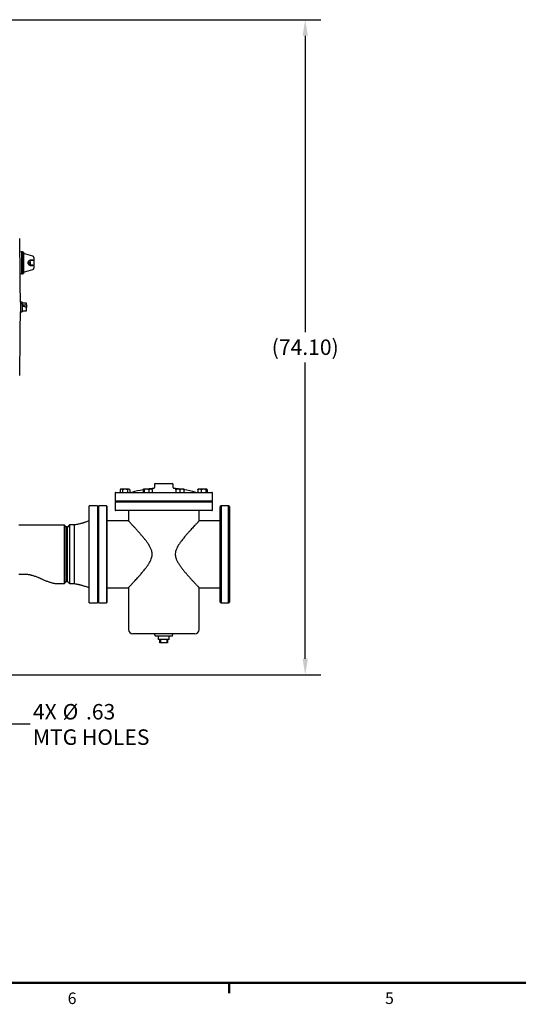
# Model space of a CAD drawing. Units: inches. Extents: x -3 to 298, y -3 to 231.
# Drawn here: x 87 to 143, y -2 to 109 of the extents above; entities that cross this region are included whole.
import ezdxf

# ---------------------------------------------------------------- set-up
doc = ezdxf.new("R2010")
doc.units = ezdxf.units.IN
doc.header["$MEASUREMENT"] = 0
doc.header["$PDSIZE"] = -1
doc.layers.add('BORDER', color=7, linetype='Continuous', lineweight=50)
doc.layers.add('DIMENSION', color=7, linetype='Continuous')
doc.layers.add('DIMENSIONS', color=7, linetype='Continuous')
doc.styles.add('SLDTEXTSTYLE0', font='TXT', dxfattribs={"width": 0.75})
doc.dimstyles.get("Standard").update_dxf_attribs({"dimtxt": 0.18, "dimasz": 0.18, "dimexe": 0.18, "dimexo": 0.0625, "dimgap": 0.09, "dimtad": 0, "dimtih": 1, "dimtoh": 1, "dimdec": 4, "dimzin": 0, "dimdsep": 46, "dimtxsty": 'Standard', "dimcen": 0.09, "dimadec": 0, "dimazin": 0, "dimtfac": 1, "dimtdec": 4, "dimtofl": 0, "dimtmove": 0, "dimatfit": 3, "dimfxl": 0, "dimtolj": 1, "dimtzin": 0, "dimarcsym": 0})

# ---------------------------------------------------------------- blocks, each defined once
blk = doc.blocks.new('_D_3')
at = {"layer": 'Defpoints', "color": 0}
for p in [(76.18, 109.34), (81, 35.24), (119.38, 35.24)]:
    blk.add_point(p, dxfattribs=at)
at = {"layer": 'DIMENSIONS', "color": 0, "lineweight": -2}
for p, q in [((76.88, 109.34), (121.13, 109.34)), ((119.38, 107.52), (119.38, 74.01)), ((119.38, 37.06), (119.38, 70.58)), ((81.7, 35.24), (121.13, 35.24))]:
    blk.add_line(p, q, dxfattribs=at)
at = {"layer": 'DIMENSIONS', "color": 0}
for points in [[(119.69, 107.52), (119.08, 107.52), (119.38, 109.34)], [(119.08, 37.06), (119.69, 37.06), (119.38, 35.24)]]:
    blk.add_solid(points, dxfattribs=at)
at = {"layer": 'DIMENSIONS', "color": 0, "insert": (119.38, 73.17), "char_height": 1.75, "attachment_point": 2}
blk.add_mtext('\\A1;(74.10)', dxfattribs=at)
blk = doc.blocks.new('SW_NOTE_0_7')
at = {"layer": 'DIMENSION', "color": 0, "char_height": 0.125, "attachment_point": 1, "style": 'SLDTEXTSTYLE0'}
for s, insert in [('4X', (0.0217, 0.1598)), ('%%c', (0.2618, 0.1598)), ('.63', (0.4503, 0.1598)), ('MTG HOLES', (0.0217, -0.0452))]:
    blk.add_mtext(s, dxfattribs=dict(at, insert=insert))

msp = doc.modelspace()

# ---------------------------------------------------------------- linework, layer by layer
at = {"color": 7, "linetype": 'Continuous', "lineweight": 25}
for p, q in [((87.297, 83.05), (87.102, 83.102)), ((87.397, 83.1), (87.297, 83.1)), ((87.297, 83.1), (87.297, 80.589)), ((87.497, 83.059), (87.397, 83.1)), ((87.397, 83.1), (87.397, 80.589)), ((87.497, 83.059), (87.497, 80.631)), ((88.573, 82.606), (87.497, 82.895)), ((88.685, 82.461), (88.685, 82.136)), ((88.316, 82.001), (88.16, 81.845)), ((88.16, 81.845), (88.316, 81.689)), ((88.316, 81.689), (88.316, 82.001)), ((88.435, 82.136), (88.435, 82.126)), ((88.435, 81.564), (88.435, 81.554)), ((88.685, 82.126), (88.685, 82.136)), ((88.685, 82.126), (88.685, 81.564)), ((88.685, 81.554), (88.685, 81.564)), ((88.685, 81.554), (88.685, 81.228)), ((87.138, 80.597), (87.297, 80.639)), ((87.297, 80.589), (87.397, 80.589)), ((87.397, 80.589), (87.497, 80.631)), ((87.497, 80.795), (88.573, 81.083)), ((87.225, 77.395), (87.141, 77.395)), ((87.225, 76.845), (87.225, 77.395)), ((87.35, 77.375), (87.225, 77.375)), ((87.35, 77.375), (87.35, 77.273)), ((87.85, 77.275), (87.35, 77.275)), ((87.35, 77.157), (87.35, 77.273)), ((87.35, 77.157), (87.35, 76.315)), ((87.35, 77.101), (87.85, 77.101)), ((87.85, 76.802), (87.35, 77.006)), ((87.85, 76.788), (87.35, 76.992)), ((87.85, 77.101), (87.85, 77.275)), ((87.85, 77.101), (87.85, 76.802)), ((87.141, 76.295), (87.225, 76.295)), ((87.225, 76.295), (87.225, 76.845)), ((87.225, 76.315), (87.35, 76.315)), ((87.35, 76.415), (87.85, 76.415)), ((87.85, 76.788), (87.85, 76.802)), ((87.85, 76.456), (87.85, 76.788)), ((87.85, 76.415), (87.85, 76.456)), ((102.413, 56.87), (103.376, 56.87)), ((103.376, 56.87), (104.338, 56.87)), ((97.876, 55.82), (97.876, 54.92)), ((97.926, 55.87), (103.376, 55.87)), ((98.446, 56.165), (98.446, 55.87)), ((98.987, 56.245), (98.571, 56.245)), ((98.716, 56.165), (98.716, 55.87)), ((99.403, 56.245), (98.987, 56.245)), ((99.258, 56.165), (99.258, 55.87)), ((99.528, 56.165), (99.528, 55.87)), ((99.751, 55.871), (99.751, 55.87)), ((99.751, 55.871), (101.035, 55.871)), ((101.035, 56.165), (101.035, 55.87)), ((101.852, 56.245), (101.142, 56.245)), ((101.175, 56.165), (101.175, 55.87)), ((101.698, 56.165), (101.698, 55.87)), ((101.974, 56.245), (101.852, 56.245)), ((102.081, 56.165), (102.081, 55.87)), ((102.081, 55.871), (103.376, 55.871)), ((102.313, 56.77), (102.313, 56.42)), ((103.376, 55.871), (104.725, 55.871)), ((103.376, 55.87), (108.826, 55.87)), ((104.438, 56.42), (104.438, 56.77)), ((104.725, 56.165), (104.725, 55.87)), ((105.61, 56.245), (104.777, 56.245)), ((105.193, 56.165), (105.193, 55.87)), ((105.662, 56.165), (105.662, 55.87)), ((105.662, 55.871), (107.001, 55.871)), ((105.716, 56.165), (105.716, 56.164)), ((107.001, 55.87), (107.001, 55.871)), ((107.223, 56.165), (107.223, 55.87)), ((107.241, 56.165), (107.241, 55.87)), ((108.18, 56.245), (107.348, 56.245)), ((107.624, 56.165), (107.624, 55.87)), ((108.147, 56.165), (108.147, 55.87)), ((108.287, 56.165), (108.287, 55.87)), ((108.305, 56.165), (108.305, 55.87)), ((108.876, 54.92), (108.876, 55.82)), ((97.876, 54.757), (97.876, 53.857)), ((103.376, 54.87), (97.926, 54.87)), ((97.926, 54.807), (108.826, 54.807)), ((98.376, 54.87), (98.376, 54.807)), ((98.628, 54.807), (98.628, 54.87)), ((98.91, 54.87), (98.91, 54.807)), ((101.127, 54.807), (101.127, 54.87)), ((101.807, 54.87), (101.807, 54.807)), ((108.826, 54.87), (103.376, 54.87)), ((104.944, 54.807), (104.944, 54.87)), ((105.624, 54.87), (105.624, 54.807)), ((107.842, 54.807), (107.842, 54.87)), ((108.123, 54.87), (108.123, 54.807)), ((108.376, 54.807), (108.376, 54.87)), ((108.876, 53.857), (108.876, 54.757)), ((95.876, 54.37), (94.936, 54.37)), ((94.936, 43.37), (94.936, 54.37)), ((95.876, 54.37), (95.876, 43.37)), ((96.038, 54.37), (95.938, 54.27)), ((95.938, 54.27), (95.938, 43.47)), ((96.888, 54.37), (96.038, 54.37)), ((96.038, 43.37), (96.038, 54.37)), ((96.988, 54.27), (96.888, 54.37)), ((96.888, 54.37), (96.888, 43.37)), ((96.988, 43.47), (96.988, 54.27)), ((108.826, 53.807), (97.926, 53.807)), ((99.376, 53.807), (99.376, 52.651)), ((107.376, 52.649), (107.376, 53.807)), ((109.863, 54.37), (109.763, 54.27)), ((109.763, 43.47), (109.763, 54.27)), ((110.713, 54.37), (109.863, 54.37)), ((109.863, 54.37), (109.863, 43.37)), ((110.813, 54.27), (110.713, 54.37)), ((110.713, 43.37), (110.713, 54.37)), ((110.813, 54.27), (110.813, 43.47)), ((95.938, 52.65), (95.876, 52.65)), ((99.376, 52.651), (96.988, 52.651)), ((109.763, 52.651), (107.374, 52.651)), ((87.727, 52.182), (86.979, 52.182)), ((91.394, 52.182), (87.727, 52.182)), ((92.142, 52.182), (91.394, 52.182)), ((92.311, 51.962), (92.142, 52.182)), ((92.142, 45.557), (92.142, 52.182)), ((92.436, 51.962), (92.311, 51.962)), ((92.311, 51.962), (92.311, 45.777)), ((92.716, 52.185), (92.436, 51.905)), ((92.436, 51.962), (92.436, 45.777)), ((93.269, 52.185), (92.716, 52.185)), ((92.716, 52.185), (92.716, 45.555)), ((93.269, 48.87), (93.269, 52.185)), ((93.269, 45.555), (93.269, 48.87)), ((86.979, 46.619), (87.727, 46.619)), ((92.142, 45.557), (92.311, 45.777)), ((92.311, 45.777), (92.436, 45.777)), ((92.436, 45.835), (92.716, 45.555)), ((91.394, 45.557), (92.142, 45.557)), ((92.716, 45.555), (93.269, 45.555)), ((95.876, 45.09), (95.938, 45.09)), ((96.988, 45.088), (99.377, 45.088)), ((99.376, 45.09), (99.376, 40.37)), ((107.375, 45.088), (109.763, 45.088)), ((107.376, 40.37), (107.376, 45.088)), ((95.938, 43.47), (96.038, 43.37)), ((96.888, 43.37), (96.988, 43.47)), ((109.763, 43.47), (109.863, 43.37)), ((110.713, 43.37), (110.813, 43.47)), ((94.936, 43.37), (95.876, 43.37)), ((96.038, 43.37), (96.888, 43.37)), ((109.863, 43.37), (110.713, 43.37)), ((103.376, 39.87), (99.876, 39.87)), ((102.376, 39.77), (102.376, 39.67)), ((104.326, 39.62), (102.426, 39.62)), ((102.751, 39.62), (102.751, 39.245)), ((104.001, 39.245), (102.751, 39.245)), ((102.951, 38.87), (102.951, 39.245)), ((103.001, 39.245), (103.001, 38.87)), ((106.876, 39.87), (103.376, 39.87)), ((103.751, 38.87), (103.751, 39.245)), ((103.801, 39.245), (103.801, 38.87)), ((104.001, 39.245), (104.001, 39.62)), ((104.376, 39.67), (104.376, 39.77)), ((103.001, 38.87), (102.951, 38.87)), ((103.751, 38.87), (103.001, 38.87)), ((103.801, 38.87), (103.751, 38.87))]:
    msp.add_line(p, q, dxfattribs=at)
at = {"color": 7, "linetype": 'Continuous', "lineweight": 25, "flags": 128}
msp.add_lwpolyline([(108.28, 56.201), (108.27, 56.211), (108.259, 56.22)], dxfattribs=at)
at = {"color": 7, "linetype": 'Continuous', "lineweight": 25}
for centre, radius, start, end in [((88.535, 82.461), 0.15, 0, 75), ((88.535, 81.228), 0.15, 285, 0), ((102.413, 56.77), 0.1, 90, 180), ((104.338, 56.77), 0.1, 0, 90), ((97.926, 55.82), 0.05, 90, 180), ((98.571, 56.107), 0.138, 90, 154.66777), ((99.403, 56.107), 0.138, 43.27548, 90), ((103.376, 42.98), 13.391, 100.06653, 105.70663), ((101.142, 56.107), 0.138, 90, 120.33786), ((103.376, 42.98), 13.391, 94.94336, 97.86618), ((101.974, 56.107), 0.138, 59.66942, 90), ((102.213, 56.42), 0.1, 274.94336, 0), ((104.538, 56.42), 0.1, 180, 265.05664), ((103.376, 42.98), 13.391, 82.13382, 85.05664), ((104.777, 56.107), 0.138, 90, 112.41922), ((105.61, 56.107), 0.138, 67.61296, 90), ((105.61, 56.107), 0.138, 59.66942, 67.29176), ((103.376, 42.98), 13.391, 74.29337, 80.16494), ((107.348, 56.107), 0.138, 120.33079, 154.66777), ((107.348, 56.107), 0.138, 90, 120.33079), ((108.18, 56.107), 0.138, 59.67568, 90), ((108.826, 55.82), 0.05, 0, 90), ((97.926, 54.92), 0.05, 180, 270), ((97.926, 54.757), 0.05, 90, 180), ((108.826, 54.92), 0.05, 270, 0), ((108.826, 54.757), 0.05, 0, 90), ((97.926, 53.857), 0.05, 180, 270), ((108.826, 53.857), 0.05, 270, 0), ((99.876, 40.37), 0.5, 180, 270), ((106.876, 40.37), 0.5, 270, 0), ((102.276, 39.77), 0.1, 0, 90), ((102.426, 39.67), 0.05, 180, 270), ((104.326, 39.67), 0.05, 270, 0), ((104.476, 39.77), 0.1, 90, 180)]:
    msp.add_arc(centre, radius, start, end, dxfattribs=at)
for points, knots in [([(87.154, 77.395), (87.151, 78.501), (87.145, 80.898), (87.102, 83.294), (87.079, 84.583)], [0, 0, 0, 0, 0.4617463, 1, 1, 1, 1]), ([(88.316, 82.136), (88.299, 82.135), (88.264, 82.133), (88.216, 82.12), (88.17, 82.099), (88.135, 82.074), (88.11, 82.051), (88.092, 82.032), (88.075, 82.01), (88.061, 81.987), (88.05, 81.964), (88.04, 81.94), (88.033, 81.915), (88.026, 81.883), (88.023, 81.844), (88.027, 81.799), (88.037, 81.757), (88.053, 81.718), (88.074, 81.681), (88.101, 81.646), (88.135, 81.615), (88.175, 81.588), (88.214, 81.571), (88.247, 81.561), (88.278, 81.555), (88.302, 81.554), (88.316, 81.554)], [0, 0, 0, 0, 0.0555222, 0.1127428, 0.1682311, 0.2251742, 0.2541623, 0.2833655, 0.3132894, 0.3434844, 0.3704617, 0.3976711, 0.4256699, 0.4539662, 0.5008042, 0.5492091, 0.5930401, 0.6380242, 0.684307, 0.7316597, 0.7837062, 0.8369899, 0.8943994, 0.9238549, 0.9535383, 1, 1, 1, 1]), ([(88.316, 81.564), (88.299, 81.564), (88.266, 81.566), (88.219, 81.579), (88.175, 81.6), (88.134, 81.628), (88.105, 81.658), (88.084, 81.685), (88.07, 81.707), (88.059, 81.729), (88.05, 81.752), (88.042, 81.777), (88.036, 81.808), (88.033, 81.846), (88.037, 81.889), (88.047, 81.93), (88.062, 81.968), (88.083, 82.004), (88.109, 82.037), (88.142, 82.067), (88.181, 82.093), (88.218, 82.109), (88.25, 82.119), (88.274, 82.123), (88.295, 82.126), (88.309, 82.126), (88.316, 82.126)], [0, 0, 0, 0, 0.0555583, 0.1128107, 0.1683375, 0.2253302, 0.283312, 0.3131542, 0.3432655, 0.3702112, 0.3973871, 0.425344, 0.4535943, 0.5005992, 0.5491699, 0.5932431, 0.638479, 0.6849452, 0.7324919, 0.7845796, 0.8379134, 0.895191, 0.9245782, 0.9541919, 0.9770374, 1, 1, 1, 1]), ([(88.573, 82.136), (88.538, 82.136), (88.452, 82.136), (88.366, 82.136), (88.316, 82.136)], [0, 0, 0, 0, 0.4112905, 1, 1, 1, 1]), ([(88.316, 82.126), (88.367, 82.126), (88.453, 82.126), (88.538, 82.126), (88.573, 82.126)], [0, 0, 0, 0, 0.592323, 1, 1, 1, 1]), ([(88.573, 81.564), (88.538, 81.564), (88.453, 81.564), (88.367, 81.564), (88.316, 81.564)], [0, 0, 0, 0, 0.407677, 1, 1, 1, 1]), ([(88.316, 81.554), (88.366, 81.554), (88.452, 81.554), (88.538, 81.554), (88.573, 81.554)], [0, 0, 0, 0, 0.5887095, 1, 1, 1, 1]), ([(88.573, 82.136), (88.575, 82.136), (88.582, 82.136), (88.594, 82.136), (88.611, 82.136), (88.63, 82.136), (88.648, 82.136), (88.662, 82.136), (88.674, 82.136), (88.681, 82.136), (88.684, 82.136), (88.684, 82.136), (88.685, 82.136)], [0, 0, 0, 0, 0.0238215, 0.1034132, 0.1841075, 0.3071703, 0.4340124, 0.5570027, 0.6831316, 0.8147825, 0.9496077, 1, 1, 1, 1]), ([(88.685, 82.126), (88.684, 82.126), (88.683, 82.126), (88.674, 82.126), (88.656, 82.126), (88.63, 82.126), (88.612, 82.126), (88.593, 82.126), (88.58, 82.126), (88.573, 82.126)], [0, 0, 0, 0, 0.1326742, 0.2684568, 0.5662145, 0.6842611, 0.8054976, 0.9017902, 1, 1, 1, 1]), ([(88.573, 81.564), (88.576, 81.564), (88.583, 81.564), (88.596, 81.564), (88.613, 81.564), (88.631, 81.564), (88.649, 81.564), (88.664, 81.564), (88.675, 81.564), (88.682, 81.564), (88.684, 81.564), (88.684, 81.564), (88.685, 81.564)], [0, 0, 0, 0, 0.0350749, 0.1141467, 0.1942771, 0.3180009, 0.4455108, 0.5691662, 0.6960027, 0.827798, 0.9628137, 1, 1, 1, 1]), ([(88.685, 81.554), (88.684, 81.554), (88.684, 81.554), (88.68, 81.554), (88.675, 81.554), (88.665, 81.554), (88.651, 81.554), (88.639, 81.554), (88.629, 81.554), (88.619, 81.554), (88.607, 81.554), (88.592, 81.554), (88.579, 81.554), (88.573, 81.554)], [0, 0, 0, 0, 0.1320063, 0.199355, 0.2671101, 0.4157322, 0.5697027, 0.630181, 0.6910647, 0.7532722, 0.8159584, 0.9071499, 1, 1, 1, 1]), ([(87.079, 69.106), (87.102, 70.396), (87.145, 72.792), (87.151, 75.188), (87.154, 76.295)], [0, 0, 0, 0, 0.5382537, 1, 1, 1, 1]), ([(98.716, 56.165), (98.709, 56.176), (98.69, 56.208), (98.641, 56.23), (98.578, 56.24), (98.517, 56.229), (98.474, 56.205), (98.454, 56.182), (98.447, 56.167), (98.446, 56.165)], [0, 0, 0, 0, 0.0972872, 0.2566719, 0.5120126, 0.7670704, 0.8938602, 0.9793871, 1, 1, 1, 1]), ([(99.258, 56.165), (99.256, 56.167), (99.241, 56.181), (99.196, 56.209), (99.105, 56.231), (98.988, 56.236), (98.871, 56.231), (98.783, 56.21), (98.736, 56.184), (98.721, 56.169), (98.716, 56.165)], [0, 0, 0, 0, 0.0163175, 0.1068617, 0.2751591, 0.4999074, 0.7215204, 0.8895952, 0.9646864, 1, 1, 1, 1]), ([(99.528, 56.165), (99.527, 56.167), (99.52, 56.182), (99.5, 56.205), (99.458, 56.23), (99.397, 56.237), (99.333, 56.23), (99.284, 56.207), (99.265, 56.176), (99.258, 56.165)], [0, 0, 0, 0, 0.0206259, 0.1062069, 0.2330769, 0.4841581, 0.7431658, 0.9026513, 1, 1, 1, 1]), ([(101.175, 56.165), (101.174, 56.167), (101.171, 56.182), (101.161, 56.205), (101.139, 56.23), (101.107, 56.237), (101.074, 56.23), (101.049, 56.207), (101.039, 56.176), (101.035, 56.165)], [0, 0, 0, 0, 0.0206259, 0.1062069, 0.2330769, 0.4841581, 0.7431658, 0.9026513, 1, 1, 1, 1]), ([(101.698, 56.165), (101.684, 56.176), (101.647, 56.207), (101.553, 56.23), (101.431, 56.237), (101.313, 56.23), (101.229, 56.205), (101.191, 56.182), (101.178, 56.167), (101.175, 56.165)], [0, 0, 0, 0, 0.097349, 0.25683504, 0.50816783, 0.76692231, 0.89379278, 0.97937398, 1, 1, 1, 1]), ([(102.081, 56.165), (102.079, 56.167), (102.069, 56.181), (102.037, 56.209), (101.973, 56.231), (101.89, 56.236), (101.807, 56.231), (101.745, 56.21), (101.712, 56.184), (101.701, 56.169), (101.698, 56.165)], [0, 0, 0, 0, 0.0163175, 0.1068617, 0.2751591, 0.4999074, 0.7215204, 0.8895952, 0.9646864, 1, 1, 1, 1]), ([(102.043, 56.225), (102.044, 56.225), (102.053, 56.222), (102.067, 56.207), (102.077, 56.176), (102.081, 56.165)], [0, 0, 0, 0, 0.0815122, 0.6518626, 1, 1, 1, 1]), ([(105.193, 56.165), (105.191, 56.167), (105.179, 56.182), (105.145, 56.205), (105.07, 56.229), (104.965, 56.24), (104.855, 56.23), (104.77, 56.208), (104.737, 56.176), (104.725, 56.165)], [0, 0, 0, 0, 0.0206129, 0.1061398, 0.2329296, 0.4879874, 0.7433281, 0.9027128, 1, 1, 1, 1]), ([(104.725, 56.165), (104.725, 56.167), (104.725, 56.181), (104.725, 56.209), (104.725, 56.231), (104.725, 56.233), (104.725, 56.234)], [0, 0, 0, 0, 0.032643, 0.2137754, 0.5504521, 1, 1, 1, 1]), ([(105.662, 56.165), (105.649, 56.176), (105.616, 56.208), (105.532, 56.23), (105.422, 56.24), (105.316, 56.229), (105.242, 56.205), (105.208, 56.182), (105.196, 56.167), (105.193, 56.165)], [0, 0, 0, 0, 0.0972872, 0.2566719, 0.5120126, 0.7670704, 0.8938602, 0.9793871, 1, 1, 1, 1]), ([(105.662, 56.234), (105.662, 56.233), (105.662, 56.231), (105.662, 56.21), (105.662, 56.184), (105.662, 56.169), (105.662, 56.165)], [0, 0, 0, 0, 0.443003, 0.7791753, 0.9293679, 1, 1, 1, 1]), ([(105.716, 56.165), (105.715, 56.167), (105.705, 56.181), (105.687, 56.199), (105.668, 56.205), (105.662, 56.207)], [0, 0, 0, 0, 0.1051488, 0.6886078, 1, 1, 1, 1]), ([(105.679, 56.225), (105.68, 56.225), (105.689, 56.222), (105.702, 56.207), (105.712, 56.176), (105.716, 56.165)], [0, 0, 0, 0, 0.0815122, 0.6518626, 1, 1, 1, 1]), ([(107.263, 56.209), (107.258, 56.206), (107.245, 56.199), (107.231, 56.182), (107.224, 56.167), (107.223, 56.165)], [0, 0, 0, 0, 0.3488283, 0.8735389, 1, 1, 1, 1]), ([(107.624, 56.165), (107.622, 56.167), (107.612, 56.181), (107.58, 56.209), (107.516, 56.231), (107.433, 56.236), (107.35, 56.231), (107.288, 56.21), (107.255, 56.184), (107.245, 56.169), (107.241, 56.165)], [0, 0, 0, 0, 0.0163175, 0.1068617, 0.2751591, 0.4999074, 0.7215204, 0.8895952, 0.9646864, 1, 1, 1, 1]), ([(107.241, 56.165), (107.245, 56.176), (107.255, 56.207), (107.269, 56.222), (107.278, 56.225), (107.279, 56.225)], [0, 0, 0, 0, 0.3481412, 0.918498, 1, 1, 1, 1]), ([(108.147, 56.165), (108.144, 56.167), (108.13, 56.182), (108.093, 56.205), (108.01, 56.229), (107.892, 56.24), (107.769, 56.23), (107.675, 56.208), (107.638, 56.176), (107.624, 56.165)], [0, 0, 0, 0, 0.0206129, 0.1061398, 0.2329296, 0.4879874, 0.7433281, 0.9027128, 1, 1, 1, 1]), ([(108.287, 56.165), (108.283, 56.176), (108.273, 56.207), (108.248, 56.23), (108.215, 56.237), (108.184, 56.23), (108.161, 56.205), (108.151, 56.182), (108.147, 56.167), (108.147, 56.165)], [0, 0, 0, 0, 0.097349, 0.256835, 0.5081678, 0.7669223, 0.8937928, 0.979374, 1, 1, 1, 1]), ([(108.305, 56.165), (108.304, 56.167), (108.297, 56.182), (108.283, 56.199), (108.27, 56.206), (108.265, 56.209)], [0, 0, 0, 0, 0.1264611, 0.6511717, 1, 1, 1, 1]), ([(94.936, 52.65), (94.864, 52.622), (94.737, 52.573), (94.565, 52.512), (94.435, 52.468), (94.338, 52.437), (94.259, 52.412), (94.179, 52.388), (94.09, 52.363), (93.986, 52.334), (93.857, 52.301), (93.694, 52.263), (93.494, 52.221), (93.348, 52.197), (93.269, 52.185)], [0, 0, 0, 0, 0.1317833, 0.2368503, 0.315755, 0.3688817, 0.4119086, 0.4600159, 0.5131543, 0.5716574, 0.6467416, 0.7433608, 0.8611965, 1, 1, 1, 1]), ([(99.377, 45.09), (99.378, 45.09), (99.378, 45.091), (99.398, 45.112), (99.43, 45.146), (99.476, 45.195), (99.535, 45.257), (99.605, 45.332), (99.687, 45.419), (99.779, 45.518), (99.897, 45.645), (100.044, 45.804), (100.226, 46.002), (100.42, 46.217), (100.643, 46.467), (100.89, 46.751), (101.13, 47.039), (101.341, 47.306), (101.521, 47.547), (101.691, 47.798), (101.847, 48.063), (101.966, 48.319), (102.043, 48.568), (102.076, 48.799), (102.067, 49.036), (102.022, 49.245), (101.959, 49.427), (101.868, 49.635), (101.722, 49.894), (101.52, 50.195), (101.296, 50.492), (101.067, 50.777), (100.829, 51.058), (100.59, 51.332), (100.351, 51.599), (100.123, 51.849), (99.94, 52.048), (99.8, 52.199), (99.694, 52.312), (99.601, 52.412), (99.521, 52.496), (99.458, 52.564), (99.411, 52.613), (99.381, 52.645), (99.378, 52.649), (99.376, 52.651)], [0, 0, 0, 0, 0.0159913, 0.0335501, 0.0511097, 0.0691562, 0.0872042, 0.1052809, 0.1233592, 0.1418133, 0.1602691, 0.1876363, 0.2150094, 0.2431513, 0.2712972, 0.306077, 0.3408602, 0.3647244, 0.3886063, 0.4124563, 0.4359251, 0.4596751, 0.4770645, 0.4948844, 0.512309, 0.5303254, 0.5431666, 0.5560149, 0.5823131, 0.6116298, 0.6409611, 0.6709651, 0.7009689, 0.7336089, 0.7662431, 0.7999861, 0.8337169, 0.8542042, 0.8746891, 0.8956924, 0.9166927, 0.9372198, 0.9577445, 0.9790603, 1, 1, 1, 1]), ([(107.374, 52.649), (107.373, 52.649), (107.373, 52.648), (107.353, 52.627), (107.321, 52.593), (107.275, 52.544), (107.216, 52.482), (107.146, 52.407), (107.064, 52.32), (106.972, 52.221), (106.854, 52.094), (106.707, 51.935), (106.525, 51.737), (106.331, 51.522), (106.109, 51.272), (105.861, 50.988), (105.621, 50.7), (105.41, 50.433), (105.23, 50.192), (105.06, 49.941), (104.904, 49.676), (104.785, 49.42), (104.708, 49.171), (104.675, 48.94), (104.684, 48.703), (104.729, 48.494), (104.792, 48.312), (104.883, 48.104), (105.029, 47.845), (105.231, 47.544), (105.455, 47.247), (105.684, 46.962), (105.922, 46.681), (106.161, 46.407), (106.401, 46.14), (106.628, 45.89), (106.811, 45.691), (106.951, 45.54), (107.057, 45.427), (107.15, 45.327), (107.23, 45.243), (107.293, 45.175), (107.34, 45.126), (107.37, 45.094), (107.374, 45.09), (107.375, 45.088)], [0, 0, 0, 0, 0.0159913, 0.0335501, 0.0511097, 0.0691562, 0.0872042, 0.1052809, 0.1233592, 0.1418133, 0.1602691, 0.1876363, 0.2150094, 0.2431513, 0.2712972, 0.306077, 0.3408602, 0.3647244, 0.3886063, 0.4124563, 0.4359251, 0.4596751, 0.4770645, 0.4948844, 0.512309, 0.5303254, 0.5431666, 0.5560149, 0.5823131, 0.6116298, 0.6409611, 0.6709651, 0.7009689, 0.7336089, 0.7662431, 0.7999861, 0.8337169, 0.8542042, 0.8746891, 0.8956924, 0.9166927, 0.9372198, 0.9577445, 0.9790603, 1, 1, 1, 1]), ([(87.727, 46.619), (87.787, 46.618), (87.896, 46.615), (88.043, 46.598), (88.16, 46.579), (88.257, 46.56), (88.35, 46.539), (88.448, 46.514), (88.561, 46.481), (88.697, 46.438), (88.857, 46.381), (89.027, 46.315), (89.185, 46.25), (89.321, 46.192), (89.44, 46.141), (89.559, 46.089), (89.695, 46.029), (89.859, 45.958), (90.034, 45.885), (90.203, 45.818), (90.361, 45.76), (90.518, 45.708), (90.678, 45.66), (90.817, 45.626), (90.939, 45.601), (91.059, 45.581), (91.214, 45.562), (91.33, 45.559), (91.394, 45.557)], [0, 0, 0, 0, 0.04681487, 0.08509933, 0.1148931, 0.13950563, 0.16214125, 0.18900212, 0.218664, 0.25376838, 0.30035527, 0.35103909, 0.39595234, 0.43425412, 0.46629727, 0.49693233, 0.53526143, 0.58270192, 0.63625597, 0.68309164, 0.72450106, 0.76702151, 0.81257764, 0.85481978, 0.87855951, 0.90953764, 0.94999848, 1, 1, 1, 1]), ([(93.269, 45.555), (93.334, 45.544), (93.452, 45.525), (93.608, 45.494), (93.733, 45.467), (93.844, 45.441), (93.952, 45.414), (94.061, 45.385), (94.18, 45.351), (94.322, 45.308), (94.497, 45.251), (94.706, 45.178), (94.855, 45.12), (94.936, 45.09)], [0, 0, 0, 0, 0.1147831, 0.2061664, 0.2742534, 0.3365336, 0.4045167, 0.4657855, 0.532878, 0.6178859, 0.7237493, 0.850912, 1, 1, 1, 1])]:
    msp.add_open_spline(points, degree=3, knots=knots, dxfattribs=at)
at = {"layer": 'BORDER'}
for p, q in [((0.523, 0.411), (294.523, 0.411)), ((110.773, 0.411), (110.773, -0.777))]:
    msp.add_line(p, q, dxfattribs=at)

# ---------------------------------------------------------------- block references
at = {"layer": 'DIMENSION', "xscale": 14, "yscale": 14, "zscale": 14}
msp.add_blockref('SW_NOTE_0_7', (88.271, 29.697), dxfattribs=at)

# ---------------------------------------------------------------- texts
at = {"layer": 'BORDER', "color": 7, "char_height": 1.312, "attachment_point": 1, "style": 'SLDTEXTSTYLE0'}
for s, insert in [('6', (92.509, -0.701)), ('5', (128.416, -0.69))]:
    msp.add_mtext(s, dxfattribs=dict(at, insert=insert))

# ---------------------------------------------------------------- dimensions: what is measured, and where the dimension line sits
at = {"layer": 'DIMENSIONS'}
dim = msp.add_linear_dim(base=(119.382, 35.241), p1=(76.185, 109.345), p2=(80.996, 35.241), angle=90, text='(<>)', dimstyle='Standard', override={"dimscale": 14, "dimtxt": 0.125, "dimasz": 0.13, "dimexe": 0.125, "dimexo": 0.05, "dimgap": 0.06, "dimdec": 2, "dimadec": 2, "dimtdec": 2}, dxfattribs=at)
dim.commit()
dim.dimension.update_dxf_attribs({"geometry": '_D_3', "text_midpoint": (119.382, 72.293), "dimtype": 160})

# ---------------------------------------------------------------- leaders
at = {"layer": 'DIMENSION'}
msp.add_leader([(80.246, 35.17), (84.771, 29.697), (88.271, 29.697)], dimstyle='Standard', override={"dimscale": 14, "dimtxt": 0.125, "dimasz": 0.13, "dimexe": 0.125, "dimexo": 0.05, "dimgap": 0.06, "dimdec": 2, "dimadec": 2, "dimtdec": 2}, dxfattribs=at)

doc.saveas('drawing.dxf')
